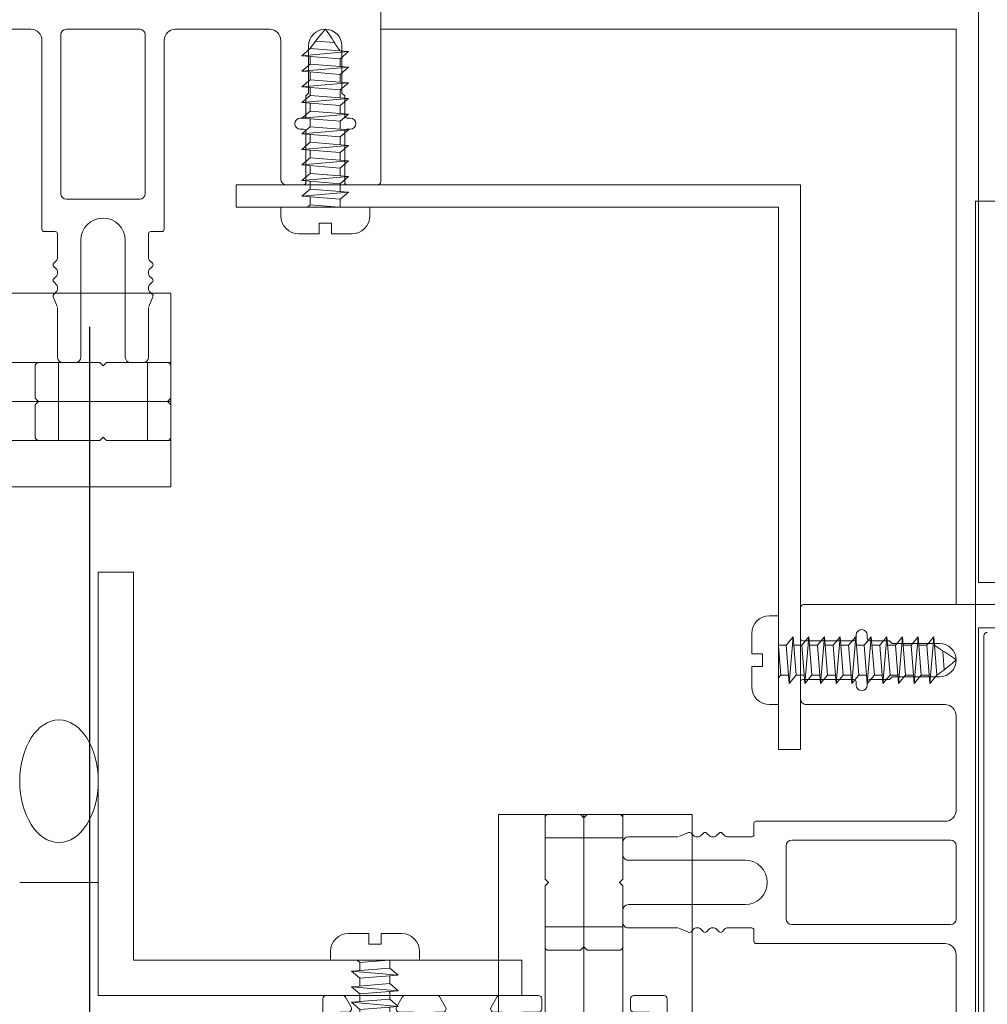
# Model space of a CAD drawing. Units: metres. Extents: x -1046 to -578, y 697 to 1141.
# Drawn here: x -948 to -948, y 873 to 874 of the extents above; entities that cross this region are included whole.
import ezdxf
from ezdxf.xclip import XClip

# ---------------------------------------------------------------- set-up
doc = ezdxf.new("R2010")
doc.units = ezdxf.units.M
doc.header["$MEASUREMENT"] = 0
doc.header["$XCLIPFRAME"] = 2
doc.header["$PDMODE"] = 3
for name, pattern in [('716HEL$0$HIDDEN', [0.375, 0.25, -0.125]), ('716TER$0$DGN_STYLE_2', [29.639999, 17.784, -11.856]), ('716TER$0$DGN_STYLE_4', [47.453639, 23.712, -11.856, 0.02964, -11.856])]:
    doc.linetypes.add(name, pattern=pattern)
doc.layers.get('0').update_dxf_attribs({"color": 251})
doc.layers.add('ECN_ARQ_PILARES_METÁLICO', color=3, linetype='Continuous', lineweight=25)
doc.layers.add('ECN_ARQ_PORTAS', color=1, linetype='Continuous', lineweight=13)

# ---------------------------------------------------------------- blocks, each defined once
blk = doc.blocks.new('716TER$0$CT-031')
blk.add_lwpolyline([(-2, -48.8), (-2, 0), (0, 0), (0, -50.8), (-50.8, -50.8), (-50.8, -48.8)], close=True)
blk = doc.blocks.new('716TER$0$06-025')
for p, q in [((-7.437, 16.194), (-17.146, 16.194)), ((-7.437, 16.194), (-17.146, 16.194)), ((-17.446, 15.894), (-17.446, 14.294)), ((-17.446, 15.894), (-17.446, 14.294)), ((5.947, -15.178), (-5.947, 15.178)), ((5.947, -15.178), (-5.947, 15.178)), ((-16.146, -15.406), (-16.146, 14.594)), ((-16.146, -15.406), (-16.146, 14.594)), ((-15.846, 14.894), (-7.946, 14.894)), ((-15.846, 14.894), (-7.946, 14.894)), ((-7.646, 14.594), (-7.646, 12.194)), ((-7.646, 14.594), (-7.646, 12.194)), ((-22.446, 13.694), (-22.446, 10.994)), ((-22.446, 13.694), (-22.446, 10.994)), ((-17.746, 13.994), (-22.146, 13.994)), ((-17.746, 13.994), (-22.146, 13.994)), ((-20.646, 12.694), (-17.746, 12.694)), ((-20.646, 12.694), (-17.746, 12.694)), ((-20.946, 10.994), (-20.946, 12.394)), ((-20.946, 10.994), (-20.946, 12.394)), ((-17.446, 12.394), (-17.446, 0.994)), ((-17.446, 12.394), (-17.446, 0.994)), ((-7.346, 11.894), (-6.739, 11.894)), ((-7.346, 11.894), (-6.739, 11.894)), ((-22.146, 10.694), (-21.246, 10.694)), ((-22.146, 10.694), (-21.246, 10.694)), ((-5.808, 11.259), (4.223, -14.341)), ((-5.808, 11.259), (4.223, -14.341)), ((-21.246, 2.694), (-22.146, 2.694)), ((-21.246, 2.694), (-22.146, 2.694)), ((-22.446, 2.394), (-22.446, -1.086)), ((-22.446, 2.394), (-22.446, -1.086)), ((-20.946, 0.994), (-20.946, 2.394)), ((-20.946, 0.994), (-20.946, 2.394)), ((-17.746, 0.694), (-20.646, 0.694)), ((-17.746, 0.694), (-20.646, 0.694)), ((-20.646, -0.606), (-17.946, -0.606)), ((-20.646, -0.606), (-17.946, -0.606)), ((-22.296, -1.346), (-21.396, -1.866)), ((-22.296, -1.346), (-21.396, -1.866)), ((-20.946, -1.606), (-20.946, -0.906)), ((-20.946, -1.606), (-20.946, -0.906)), ((-17.446, -1.106), (-17.446, -6.706)), ((-17.446, -1.106), (-17.446, -6.706)), ((-21.396, -5.946), (-22.296, -6.466)), ((-21.396, -5.946), (-22.296, -6.466)), ((-22.446, -6.725), (-22.446, -9.586)), ((-22.446, -6.725), (-22.446, -9.586)), ((-20.946, -6.906), (-20.946, -6.206)), ((-20.946, -6.906), (-20.946, -6.206)), ((-17.946, -7.206), (-20.646, -7.206)), ((-17.946, -7.206), (-20.646, -7.206)), ((-20.946, -10.106), (-20.946, -8.806)), ((-20.946, -10.106), (-20.946, -8.806)), ((-20.646, -8.506), (-17.946, -8.506)), ((-20.646, -8.506), (-17.946, -8.506)), ((-17.446, -9.006), (-17.446, -15.206)), ((-17.446, -9.006), (-17.446, -15.206)), ((-22.296, -9.846), (-21.396, -10.366)), ((-22.296, -9.846), (-21.396, -10.366)), ((-7.646, -13.356), (-7.646, -15.406)), ((-7.646, -13.356), (-7.646, -15.406)), ((-6.346, -14.706), (-6.346, -13.356)), ((-6.346, -14.706), (-6.346, -13.356)), ((-21.396, -14.446), (-22.296, -14.966)), ((-21.396, -14.446), (-22.296, -14.966)), ((-20.946, -15.406), (-20.946, -14.706)), ((-20.946, -15.406), (-20.946, -14.706)), ((-22.446, -15.225), (-22.446, -16.706)), ((-22.446, -15.225), (-22.446, -16.706)), ((-17.946, -15.706), (-20.646, -15.706)), ((-17.946, -15.706), (-20.646, -15.706)), ((-7.946, -15.706), (-15.846, -15.706)), ((-7.946, -15.706), (-15.846, -15.706)), ((3.292, -15.706), (-5.346, -15.706)), ((3.292, -15.706), (-5.346, -15.706)), ((6.154, -18.856), (6.154, -16.273)), ((6.154, -18.856), (6.154, -16.273)), ((-22.146, -17.006), (4.554, -17.006)), ((-22.146, -17.006), (4.554, -17.006)), ((4.854, -17.306), (4.854, -18.856)), ((4.854, -17.306), (4.854, -18.856))]:
    blk.add_line(p, q)
for centre, radius, start, end in [((-17.146, 15.894), 0.3, 90, 180), ((-17.146, 15.894), 0.3, 90, 180), ((-7.437, 14.594), 1.6, 21.39771, 90), ((-7.437, 14.594), 1.6, 21.39771, 90), ((-22.146, 13.694), 0.3, 90, 180), ((-22.146, 13.694), 0.3, 90, 180), ((-20.646, 12.394), 0.3, 90, 180), ((-20.646, 12.394), 0.3, 90, 180), ((-7.346, 12.194), 0.3, 180, 270), ((-7.346, 12.194), 0.3, 180, 270), ((-22.146, 10.994), 0.3, 180, 270), ((-22.146, 10.994), 0.3, 180, 270), ((-21.246, 10.994), 0.3, 270, 0), ((-21.246, 10.994), 0.3, 270, 0), ((-22.146, 2.394), 0.3, 90, 180), ((-22.146, 2.394), 0.3, 90, 180), ((-21.246, 2.394), 0.3, 0, 90), ((-21.246, 2.394), 0.3, 0, 90), ((-20.646, 0.994), 0.3, 180, 270), ((-20.646, 0.994), 0.3, 180, 270), ((-20.646, -0.906), 0.3, 90, 180), ((-20.646, -0.906), 0.3, 90, 180), ((-22.146, -1.086), 0.3, 180, 239.99896), ((-22.146, -1.086), 0.3, 180, 239.99896), ((-21.246, -1.606), 0.3, 240.001, 0), ((-21.246, -1.606), 0.3, 240.001, 0), ((-21.246, -6.206), 0.3, 0, 119.999), ((-21.246, -6.206), 0.3, 0, 119.999), ((-22.146, -6.725), 0.3, 120, 180), ((-22.146, -6.725), 0.3, 120, 180), ((-20.646, -6.906), 0.3, 180, 270), ((-20.646, -6.906), 0.3, 180, 270), ((-20.646, -8.806), 0.3, 90, 180), ((-20.646, -8.806), 0.3, 90, 180), ((-22.146, -9.586), 0.3, 180, 240), ((-22.146, -9.586), 0.3, 180, 240), ((-21.246, -10.106), 0.3, 240.001, 0), ((-21.246, -10.106), 0.3, 240.001, 0), ((-6.996, -13.356), 0.65, 0, 180), ((-6.996, -13.356), 0.65, 0, 180), ((-22.146, -15.225), 0.3, 120, 180), ((-22.146, -15.225), 0.3, 120, 180), ((-21.246, -14.706), 0.3, 0, 119.99866), ((-21.246, -14.706), 0.3, 0, 119.99866), ((-5.346, -14.706), 1, 180, 270), ((-5.346, -14.706), 1, 180, 270), ((-20.646, -15.406), 0.3, 180, 270), ((-20.646, -15.406), 0.3, 180, 270), ((-15.846, -15.406), 0.3, 180, 270), ((-15.846, -15.406), 0.3, 180, 270), ((3.154, -16.273), 3, 360, 21.39771), ((3.154, -16.273), 3, 360, 21.39771), ((-22.146, -16.706), 0.3, 180, 270), ((-22.146, -16.706), 0.3, 180, 270), ((5.504, -18.856), 0.65, 180, 0), ((5.504, -18.856), 0.65, 180, 0)]:
    blk.add_arc(centre, radius, start, end)
at = {"extrusion": (0, 0, -1)}
for centre, radius, start, end in [((17.746, 14.294), 0.3, 180, 270), ((17.746, 14.294), 0.3, 180, 270), ((15.846, 14.594), 0.3, 0, 90), ((15.846, 14.594), 0.3, 0, 90), ((7.946, 14.594), 0.3, 90, 180), ((7.946, 14.594), 0.3, 90, 180), ((17.746, 12.394), 0.3, 90, 180), ((17.746, 12.394), 0.3, 90, 180), ((6.739, 10.894), 1, 90, 158.60229), ((6.739, 10.894), 1, 90, 158.60229), ((17.746, 0.994), 0.3, 180, 270), ((17.746, 0.994), 0.3, 180, 270), ((17.946, -1.106), 0.5, 90, 180), ((17.946, -1.106), 0.5, 90, 180), ((17.946, -6.706), 0.5, 180, 270), ((17.946, -6.706), 0.5, 180, 270), ((17.946, -9.006), 0.5, 90, 180), ((17.946, -9.006), 0.5, 90, 180), ((-3.292, -14.706), 1, 158.60229, 270), ((-3.292, -14.706), 1, 158.60229, 270), ((17.946, -15.206), 0.5, 180, 270), ((17.946, -15.206), 0.5, 180, 270), ((7.946, -15.406), 0.3, 180, 270), ((7.946, -15.406), 0.3, 180, 270), ((-4.554, -17.306), 0.3, 90, 180), ((-4.554, -17.306), 0.3, 90, 180)]:
    blk.add_arc(centre, radius, start, end, dxfattribs=at)
at = {"layer": 'Defpoints', "color": 7, "linetype": 'Continuous'}
for p in [(-17.146, 16.194), (-17.146, 16.194), (-22.446, 13.694), (-22.146, 13.994), (-22.146, 13.994), (6.154, -16.273), (-22.146, -17.006), (-22.146, -17.006), (-22.146, -17.006), (-22.146, -17.006)]:
    blk.add_point(p, dxfattribs=at)
blk = doc.blocks.new('716TER$0$PAR-16B')
at = {"color": 0, "linetype": 'Continuous'}
for p, q in [((0, 4), (-0.8, 4)), ((0, 4), (0, -4)), ((-2.4, 0.56), (-2.4, 2.4)), ((-2.4, 0.56), (-1.44, 0.56)), ((-1.44, 0.56), (-1.44, -0.56)), ((-2.4, -0.56), (-1.44, -0.56)), ((-2.4, -0.56), (-2.4, -2.4)), ((0, -4), (-0.8, -4))]:
    blk.add_line(p, q, dxfattribs=at)
for p, q in [((0.7, 1.35), (1.337, 2.1)), ((1.337, 2.1), (0.976, -2.1)), ((1.337, 2.1), (1.613, -1.35)), ((2.105, 1.35), (2.742, 2.1)), ((2.742, 2.1), (2.381, -2.1)), ((2.742, 2.1), (3.018, -1.35)), ((3.511, 1.35), (4.148, 2.1)), ((4.148, 2.1), (3.786, -2.1)), ((4.148, 2.1), (4.423, -1.35)), ((4.916, 1.35), (5.553, 2.1)), ((5.553, 2.1), (5.192, -2.1)), ((5.553, 2.1), (5.829, -1.35)), ((6.321, 1.35), (6.958, 2.1)), ((6.958, 2.1), (6.597, -2.1)), ((6.958, 2.1), (7.234, -1.35)), ((7.727, 1.35), (8.364, 2.1)), ((8.364, 2.1), (8.002, -2.1)), ((8.364, 2.1), (8.639, -1.35)), ((9.132, 1.35), (9.769, 2.1)), ((9.769, 2.1), (9.408, -2.1)), ((9.769, 2.1), (10.045, -1.35)), ((10.537, 1.35), (11.175, 2.1)), ((11.175, 2.1), (10.813, -2.1)), ((11.175, 2.1), (11.45, -1.35)), ((11.943, 1.35), (12.58, 2.1)), ((12.58, 2.1), (12.218, -2.1)), ((12.58, 2.1), (12.855, -1.35)), ((13.348, 1.35), (13.985, 2.1)), ((13.985, 2.1), (13.624, -2.1)), ((13.985, 2.1), (14.261, -1.35)), ((-0.003, 1.35), (0.7, 1.35)), ((0, 1.246), (0.207, -1.35)), ((0.7, 1.35), (0.976, -2.1)), ((1.403, 1.35), (2.105, 1.35)), ((2.105, 1.35), (2.381, -2.1)), ((2.808, 1.35), (3.511, 1.35)), ((3.511, 1.35), (3.786, -2.1)), ((4.213, 1.35), (4.916, 1.35)), ((4.916, 1.35), (5.192, -2.1)), ((5.619, 1.35), (6.321, 1.35)), ((6.321, 1.35), (6.597, -2.1)), ((7.024, 1.35), (7.727, 1.35)), ((7.727, 1.35), (8.002, -2.1)), ((8.429, 1.35), (9.132, 1.35)), ((9.132, 1.35), (9.408, -2.1)), ((9.835, 1.35), (10.537, 1.35)), ((10.537, 1.35), (10.813, -2.1)), ((11.24, 1.35), (11.943, 1.35)), ((11.943, 1.35), (12.218, -2.1)), ((12.645, 1.35), (13.348, 1.35)), ((13.348, 1.35), (13.624, -2.1)), ((14.8, 0.817), (14.923, -0.884)), ((0, -1.594), (0.207, -1.35)), ((0.207, -1.35), (0.91, -1.35)), ((0.976, -2.1), (1.613, -1.35)), ((1.613, -1.35), (2.315, -1.35)), ((2.381, -2.1), (3.018, -1.35)), ((3.018, -1.35), (3.721, -1.35)), ((3.786, -2.1), (4.423, -1.35)), ((4.423, -1.35), (5.126, -1.35)), ((5.192, -2.1), (5.829, -1.35)), ((5.829, -1.35), (6.531, -1.35)), ((6.597, -2.1), (7.234, -1.35)), ((7.234, -1.35), (7.937, -1.35)), ((8.002, -2.1), (8.639, -1.35)), ((8.639, -1.35), (9.342, -1.35)), ((9.408, -2.1), (10.045, -1.35)), ((10.045, -1.35), (10.747, -1.35)), ((10.813, -2.1), (11.45, -1.35)), ((11.45, -1.35), (12.153, -1.35)), ((12.218, -2.1), (12.855, -1.35)), ((12.855, -1.35), (13.558, -1.35)), ((13.624, -2.1), (14.261, -1.35))]:
    blk.add_line(p, q)
for centre, start, end in [((-0.8, 2.4), 90, 180), ((-0.8, -2.4), 180, 270)]:
    blk.add_arc(centre, 1.6, start, end, dxfattribs=at)
for points in [[(14.051, 1.35), (14.553, 0.979), (15.321, 0.512), (16, 0)], [(14.268, -1.35), (14.923, -0.884), (15.524, -0.388), (16, 0)]]:
    blk.add_spline(points, degree=3)
blk = doc.blocks.new('716TER$0$220307A')
at = {"linetype": 'Continuous'}
for p, q in [((-15, -0.9), (-15, 2.2)), ((-14.7, 2.5), (-12.4, 2.5)), ((-12.1, 2.2), (-12.1, 0.6)), ((-11.8, 0.3), (-0.3, 0.3)), ((0.3, 0.3), (5.8, 0.3)), ((-14.7, -1.2), (-15, -0.9)), ((-14.7, -2.9), (-14.7, -1.2)), ((-14.4, -3.2), (-14.7, -2.9)), ((-14.7, -3.5), (-14.4, -3.2)), ((-14.7, -5.2), (-14.7, -3.5)), ((-15, -5.5), (-14.7, -5.2)), ((-15, -8.6), (-15, -5.5)), ((-12.1, -7), (-12.1, -8.6)), ((-0.3, -6.7), (-11.8, -6.7)), ((5.8, -6.7), (0.3, -6.7)), ((-12.4, -8.9), (-14.7, -8.9))]:
    blk.add_line(p, q, dxfattribs=at)
at = {"linetype": '716TER$0$DGN_STYLE_2'}
for p, q in [((-4, 0.3), (-4, -6.7)), ((4, 0.3), (4, -6.7)), ((6.1, 0), (6.1, -2.9)), ((6.1, -2.9), (5.8, -3.2)), ((5.8, -3.2), (6.1, -3.5)), ((6.1, -3.5), (6.1, -6.4))]:
    blk.add_line(p, q, dxfattribs=at)
at = {"linetype": '716TER$0$DGN_STYLE_4'}
blk.add_line((-15.3, -3.2), (15.3, -3.2), dxfattribs=at)
at = {"linetype": 'Continuous', "flags": 128}
blk.add_lwpolyline([(11.8, 0.3), (0.3, 0.3), (0, 0), (-0.3, 0.3), (-5.8, 0.3, 0.414214), (-6.1, 0), (-6.1, -2.9), (-5.8, -3.2), (-6.1, -3.5), (-6.1, -6.4, 0.414214), (-5.8, -6.7), (-0.3, -6.7), (0, -6.4), (0.3, -6.7), (11.8, -6.7, -0.414214), (12.1, -7), (12.1, -8.6), (12.1, -8.6, 0.414214), (12.4, -8.9), (12.4, -8.9), (14.7, -8.9), (14.7, -8.9, 0.414214), (15, -8.6), (15, -8.6), (15, -5.5), (14.7, -5.2), (14.7, -3.5), (14.4, -3.2), (14.7, -2.9), (14.7, -1.2), (15, -0.9), (15, 2.2), (15, 2.2, 0.414214), (14.7, 2.5), (14.7, 2.5), (12.4, 2.5), (12.4, 2.5, 0.414214), (12.1, 2.2), (12.1, 2.2), (12.1, 0.6, -0.414214)], format="xyb", close=True, dxfattribs=at)
at = {"linetype": 'Continuous', "extrusion": (0, 0, -1)}
for centre, start, end in [((14.7, 2.2), 0, 90), ((14.7, -8.6), 270, 0)]:
    blk.add_arc(centre, 0.3, start, end, dxfattribs=at)
at = {"linetype": 'Continuous'}
for centre, start, end in [((-12.4, 2.2), 0, 90), ((-11.8, 0.6), 180, 270), ((-11.8, -7), 90, 180), ((-12.4, -8.6), 270, 0)]:
    blk.add_arc(centre, 0.3, start, end, dxfattribs=at)
at = {"linetype": '716TER$0$DGN_STYLE_2', "extrusion": (0, 0, -1)}
blk.add_arc((-5.8, 0), 0.3, 90, 180, dxfattribs=at)
at = {"linetype": '716TER$0$DGN_STYLE_2'}
blk.add_arc((5.8, -6.4), 0.3, 270, 0, dxfattribs=at)
blk = doc.blocks.new('716TER$0$06-087')
for p, q in [((-24.5, 0), (24.5, 0)), ((-25, -89.7), (-25, -0.5)), ((25, -0.5), (25, -89.7)), ((-22.9, -4.3), (-22.9, -74)), ((22.6, -4), (-22.6, -4)), ((22.9, -74), (22.9, -4.3)), ((22.9, -4.3), (22.9, -4.3)), ((-22.9, -74), (22.9, -74)), ((-6.5, -76), (-15, -76)), ((3.3, -76), (-3.3, -76)), ((3.3, -76), (3.3, -76)), ((15, -76), (6.5, -76)), ((-16, -77), (-16, -89.5)), ((-5.5, -94), (-5.5, -77)), ((-5.5, -94), (-5.5, -77)), ((-5.5, -77), (-5.5, -94)), ((-5.5, -94), (-5.5, -77)), ((-3.8, -76.5), (-3.8, -90.8)), ((3.8, -90.8), (3.8, -76.5)), ((5.5, -77), (5.5, -94)), ((16, -89.5), (16, -77)), ((-21.5, -77.5), (-21.5, -81.75)), ((-18.5, -81.75), (-18.5, -77.5)), ((18.5, -77.5), (18.5, -81.75)), ((21.5, -81.75), (21.5, -77.5)), ((-21.5, -81.75), (-21.75, -82)), ((-21.75, -82), (-21.75, -83.8)), ((-18.25, -82), (-18.5, -81.75)), ((-18.25, -83.8), (-18.25, -82)), ((18.5, -81.75), (18.25, -82)), ((18.25, -82), (18.25, -83.8)), ((21.75, -82), (21.5, -81.75)), ((21.75, -83.8), (21.75, -82)), ((-21.95, -84), (-22.25, -84)), ((-17.75, -84), (-18.05, -84)), ((18.05, -84), (17.75, -84)), ((22.25, -84), (21.95, -84)), ((-22.25, -85), (-21.95, -85)), ((-18.05, -85), (-17.75, -85)), ((17.75, -85), (18.05, -85)), ((21.95, -85), (22.25, -85)), ((-21.75, -85.2), (-21.75, -89.8)), ((-18.25, -89.8), (-18.25, -85.2)), ((18.25, -85.2), (18.25, -89.8)), ((21.75, -89.8), (21.75, -85.2)), ((-25, -89.7), (-25, -89.7)), ((-21.95, -90), (-24.7, -90)), ((-16.5, -90), (-18.05, -90)), ((18.05, -90), (16.5, -90)), ((24.7, -90), (21.95, -90)), ((-3.3, -91.3), (3.3, -91.3)), ((3.3, -91.3), (3.3, -91.3)), ((-5.3, -94.2), (-4.3, -94.2)), ((-4.3, -94.2), (-5.3, -94.2)), ((-4.1, -94.4), (-4.1, -96.634)), ((-4.1, -96.634), (-4.1, -94.4)), ((4.1, -94.4), (4.1, -96.634)), ((5.3, -94.2), (4.3, -94.2)), ((-2, -95), (-2, -105.5)), ((2, -105.5), (2, -95)), ((-4.159, -96.776), (-4.441, -97.059)), ((-4.441, -97.059), (-4.159, -96.776)), ((-4.441, -97.341), (-4.159, -97.624)), ((-4.159, -97.624), (-4.441, -97.341)), ((4.159, -96.776), (4.441, -97.059)), ((4.441, -97.341), (4.159, -97.624)), ((-4.159, -98.176), (-4.441, -98.459)), ((-4.441, -98.459), (-4.159, -98.176)), ((-4.1, -97.766), (-4.1, -98.034)), ((-4.1, -98.034), (-4.1, -97.766)), ((4.1, -97.766), (4.1, -98.034)), ((4.159, -98.176), (4.441, -98.459)), ((-4.441, -98.741), (-4.159, -99.024)), ((-4.159, -99.024), (-4.441, -98.741)), ((-4.1, -99.166), (-4.1, -99.434)), ((-4.1, -99.166), (-4.1, -99.434)), ((-4.1, -99.434), (-4.1, -99.166)), ((4.1, -99.166), (4.1, -99.434)), ((4.441, -98.741), (4.159, -99.024)), ((-4.485, -100.077), (-4.115, -100.963)), ((-4.485, -100.077), (-4.115, -100.963)), ((-4.115, -100.963), (-4.485, -100.077)), ((-4.159, -99.576), (-4.441, -99.859)), ((-4.159, -99.576), (-4.441, -99.859)), ((-4.441, -99.859), (-4.159, -99.576)), ((4.485, -100.077), (4.115, -100.963)), ((4.159, -99.576), (4.441, -99.859)), ((-4.1, -105.5), (-4.1, -101.04)), ((-4.1, -105.5), (-4.1, -101.04)), ((-4.1, -105.5), (-4.1, -101.04)), ((-4.1, -105.5), (-4.1, -101.04)), ((-4.1, -105.5), (-4.1, -101.04)), ((4.1, -101.04), (4.1, -105.5)), ((-2.5, -106), (-3.6, -106)), ((3.6, -106), (2.5, -106))]:
    blk.add_line(p, q)
at = {"extrusion": (0, 0, -1)}
for centre, radius, start, end in [((24.5, -0.5), 0.5, 0, 90), ((-24.5, -0.5), 0.5, 90, 180), ((21.95, -83.8), 0.2, 180, 270), ((18.05, -83.8), 0.2, 270, 0), ((-18.05, -83.8), 0.2, 180, 270), ((-21.95, -83.8), 0.2, 270, 0), ((21.95, -85.2), 0.2, 90, 180), ((18.05, -85.2), 0.2, 0, 90), ((-18.05, -85.2), 0.2, 90, 180), ((-21.95, -85.2), 0.2, 0, 90), ((24.7, -89.7), 0.3, 270, 0), ((21.95, -89.8), 0.2, 180, 270), ((18.05, -89.8), 0.2, 270, 0), ((16.5, -89.5), 0.5, 180, 270), ((-16.5, -89.5), 0.5, 270, 0), ((-18.05, -89.8), 0.2, 180, 270), ((-21.95, -89.8), 0.2, 270, 0), ((-24.7, -89.7), 0.3, 180, 270), ((5.3, -94), 0.2, 270, 0), ((4.3, -94.4), 0.2, 90, 180), ((-5.3, -94), 0.2, 180, 270), ((4.3, -97.2), 0.2, 315, 45), ((4.3, -96.634), 0.2, 180, 225), ((-4.3, -97.2), 0.2, 135, 225), ((4.3, -97.766), 0.2, 135, 180), ((4.3, -98.034), 0.2, 180, 225), ((4.3, -98.6), 0.2, 315, 45), ((4.3, -99.166), 0.2, 135, 180), ((-4.3, -98.6), 0.2, 135, 225), ((4.3, -100), 0.2, 337.38014, 45), ((4.3, -99.434), 0.2, 180, 225), ((4.3, -99.434), 0.2, 180, 225), ((-4.3, -100), 0.2, 135, 202.61986), ((3.6, -105.5), 0.5, 270, 0), ((2.5, -105.5), 0.5, 180, 270), ((-2.5, -105.5), 0.5, 270, 0), ((-3.6, -105.5), 0.5, 180, 270)]:
    blk.add_arc(centre, radius, start, end, dxfattribs=at)
for centre, radius, start, end in [((-22.6, -4.3), 0.3, 90, 180), ((22.6, -4.3), 0.3, 0, 90), ((-20, -77.5), 1.5, 0, 180), ((-15, -77), 1, 90, 180), ((-6.5, -77), 1, 0, 90), ((-3.3, -76.5), 0.5, 90, 180), ((3.3, -76.5), 0.5, 0, 90), ((6.5, -77), 1, 90, 180), ((15, -77), 1, 0, 90), ((20, -77.5), 1.5, 0, 180), ((-22.25, -84.5), 0.5, 90, 270), ((-17.75, -84.5), 0.5, 270, 90), ((17.75, -84.5), 0.5, 90, 270), ((22.25, -84.5), 0.5, 270, 90), ((-3.3, -90.8), 0.5, 180, 270), ((3.3, -90.8), 0.5, 270, 0), ((0, -95), 2, 0, 180), ((-5.3, -94), 0.2, 180, 270), ((-4.3, -94.4), 0.2, 0, 90), ((4.3, -94.4), 0.2, 90, 180), ((-4.3, -97.2), 0.2, 135, 225), ((-4.3, -96.634), 0.2, 315, 0), ((4.3, -96.634), 0.2, 180, 225), ((-4.3, -97.766), 0.2, 0, 45), ((-4.3, -98.034), 0.2, 315, 0), ((4.3, -97.766), 0.2, 135, 180), ((4.3, -98.034), 0.2, 180, 225), ((-4.3, -98.6), 0.2, 135, 225), ((-4.3, -99.166), 0.2, 0, 45), ((4.3, -99.166), 0.2, 135, 180), ((-4.3, -100), 0.2, 135, 202.61986), ((-4.3, -100), 0.2, 135, 202.61986), ((-4.3, -99.434), 0.2, 315, 0), ((4.3, -99.434), 0.2, 180, 225)]:
    blk.add_arc(centre, radius, start, end)
at = {"layer": 'Defpoints', "color": 7, "linetype": 'Continuous'}
for p in [(-25, -0.5), (-24.5, 0), (-24.5, 0), (25, -0.5), (-25, -89.7), (-23.325, -90), (-5.5, -94), (-2.5, -106)]:
    blk.add_point(p, dxfattribs=at)
blk = doc.blocks.new('716TER$0$CT-026')
blk.add_lwpolyline([(3.17, 3.17), (3.17, 38.1), (0, 38.1), (0, 0), (38.1, 0), (38.1, 3.17)], close=True)
blk = doc.blocks.new('716TER$0$06-094')
blk.add_line((-22.2, -69), (22.2, -69))
blk.add_line((-22.2, -69), (22.2, -69))
blk.add_arc((22.2, -68.7), 0.3, 270, 0)
blk.add_arc((22.2, -68.7), 0.3, 270, 0)

msp = doc.modelspace()

# ---------------------------------------------------------------- linework, layer by layer
at = {"layer": 'ECN_ARQ_PILARES_METÁLICO', "linetype": '716HEL$0$HIDDEN'}
msp.add_lwpolyline([(-947.608898, 873.876569), (-947.608898, 873.026569), (-946.648898, 873.026569), (-946.648898, 873.876569)], close=True, dxfattribs=at)
at = {"layer": 'ECN_ARQ_PORTAS'}
msp.add_line((-947.615169, 873.451569), (-947.608098, 873.451569), dxfattribs=at)
msp.add_lwpolyline([(-947.582669, 873.559302), (-947.580669, 873.559302), (-947.580669, 873.53034), (-947.528898, 873.53034), (-947.528898, 873.478568), (-947.499936, 873.478568), (-947.499936, 873.476568), (-947.530898, 873.476568), (-947.530898, 873.52834), (-947.582669, 873.52834), (-947.582669, 873.559302)], dxfattribs=at)
at = {"layer": 'ECN_ARQ_PORTAS', "extrusion": (0, 0, -1)}
msp.add_ellipse((-947.611633, 873.46067), major_axis=(0, 0.005518), ratio=0.640728, dxfattribs=at)

# ---------------------------------------------------------------- block references
at = {"layer": 'ECN_ARQ_PORTAS', "yscale": 0.0009999999999764, "zscale": 0.0009999999999764}
for name, p, xscale in [('716TER$0$06-087', (-947.607669, 873.60434), -0.0009999999999764), ('716TER$0$PAR-16B', (-947.546898, 873.471568), 0.0009999999999764)]:
    msp.add_blockref(name, p, dxfattribs=dict(at, xscale=xscale))
at = {"layer": 'ECN_ARQ_PORTAS'}
for name, p, xscale, yscale, zscale, rotation in [('716TER$0$PAR-16B', (-947.587669, 873.51234), -0.0010000000002037, 0.0009999999999764, 0.0009999999999764, 270), ('716TER$0$CT-031', (-947.544898, 873.46354), -0.0009999999999764, 0.0009999999999764, 0.0009999999999764, 180), ('716TER$0$CT-026', (-947.608098, 873.441392), -0.0010000000002037, 0.0009999999999764, 0.0009999999999764, 270), ('716TER$0$06-087', (-947.454898, 873.451568), -0.0010000000002037, 0.0009999999999764, 0.0009999999999764, 270), ('716TER$0$PAR-16B', (-947.583198, 873.444562), 0.0010000000002037, 0.0010000000002037, 0.0010000000002037, 270), ('716TER$0$06-025', (-947.570892, 873.418946), 0.0010000000002037, 0.0010000000002037, 0.0010000000002037, 270)]:
    msp.add_blockref(name, p, dxfattribs=dict(at, xscale=xscale, yscale=yscale, zscale=zscale, rotation=rotation))
ref = msp.add_blockref('716TER$0$06-094', (-947.459398, 873.451568), dxfattribs=dict(at, xscale=-0.0010000000002037, yscale=0.0009999999999764, zscale=0.0009999999999764, rotation=270))
XClip(ref).set_block_clipping_path([(-38.1733364391, -69.7763221406), (61.310220097, 1.7247318899)])
ref = msp.add_blockref('716TER$0$220307A', (-947.607669, 873.49804), dxfattribs=dict(at, xscale=-0.0009999999999764, yscale=0.0009999999999764, zscale=0.0009999999999764))
XClip(ref).set_block_clipping_path([(-6.101, -10.8786638983), (22.0022475488, 6.5472497187)])
ref = msp.add_blockref('716TER$0$220307A', (-947.561198, 873.451568), dxfattribs=dict(at, xscale=0.0010000000002037, yscale=0.0010000000002037, zscale=0.0010000000002037, rotation=270))
XClip(ref).set_block_clipping_path([(-6.101, -10.8786638983), (22.0022475488, 6.5472497187)])

doc.saveas('drawing.dxf')
